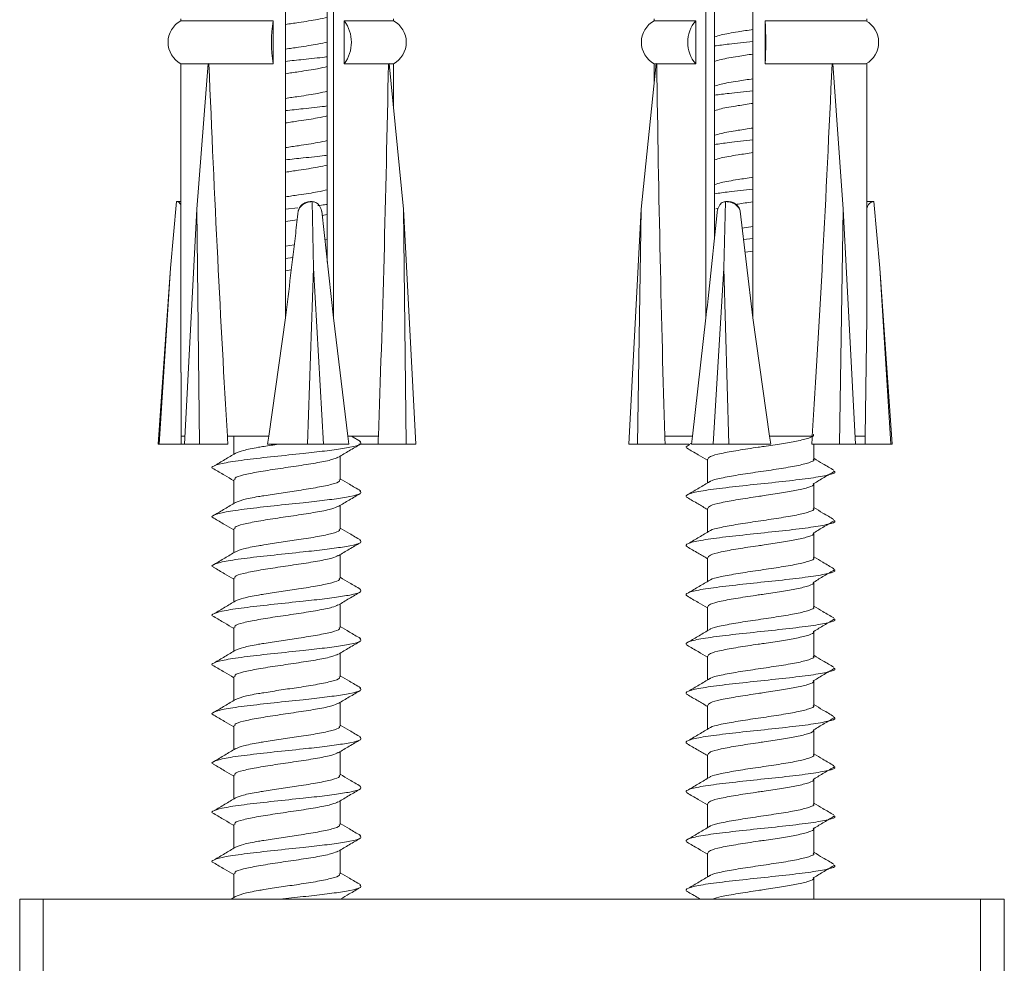
# Model space of a CAD drawing. Units: millimetres. Extents: x 0 to 297, y 0 to 210.
# Drawn here: x 145 to 161, y 150 to 166 of the extents above; entities that cross this region are included whole.
import ezdxf

# ---------------------------------------------------------------- set-up
doc = ezdxf.new("R2010")
doc.units = ezdxf.units.MM

msp = doc.modelspace()

# ---------------------------------------------------------------- linework, layer by layer
at = {"color": 7, "linetype": 'Continuous', "lineweight": 18}
for p, q in [((149.594, 172.666), (149.594, 161.63)), ((155.838, 172.666), (155.838, 162.033)), ((148.918, 172.285), (148.918, 160.733)), ((149.693, 172.285), (149.693, 160.733)), ((155.699, 172.285), (155.699, 160.733)), ((156.456, 172.285), (156.456, 160.733)), ((147.231, 165.554), (147.231, 165.52)), ((147.233, 165.521), (148.721, 165.521)), ((148.721, 165.521), (148.721, 164.825)), ((149.866, 165.521), (150.66, 165.521)), ((149.866, 165.521), (149.866, 164.825)), ((150.66, 165.521), (150.66, 165.554)), ((154.864, 165.554), (154.864, 165.521)), ((154.864, 165.521), (155.535, 165.521)), ((155.535, 165.521), (155.535, 164.825)), ((156.654, 165.521), (158.279, 165.521)), ((156.654, 165.521), (156.654, 164.825)), ((158.293, 165.554), (158.293, 165.513)), ((147.231, 164.826), (147.231, 159.851)), ((147.677, 164.825), (147.233, 164.825)), ((147.674, 164.83), (147.492, 162.482)), ((147.685, 164.825), (147.674, 164.83)), ((148.721, 164.825), (147.685, 164.825)), ((150.579, 164.825), (149.866, 164.825)), ((150.59, 164.83), (150.579, 164.825)), ((150.66, 164.825), (150.582, 164.825)), ((150.59, 164.83), (150.825, 162.482)), ((150.66, 164.128), (150.66, 164.825)), ((154.895, 164.83), (154.655, 162.482)), ((154.864, 164.825), (154.864, 164.528)), ((154.904, 164.825), (154.864, 164.825)), ((154.906, 164.825), (154.895, 164.83)), ((155.535, 164.825), (154.906, 164.825)), ((157.733, 164.825), (156.654, 164.825)), ((157.744, 164.83), (157.733, 164.825)), ((158.279, 164.825), (157.742, 164.825)), ((157.744, 164.83), (157.91, 162.482)), ((158.293, 164.833), (158.293, 160.733)), ((147.162, 162.605), (147.067, 161.534)), ((147.231, 162.605), (147.162, 162.605)), ((149.349, 162.605), (149.316, 162.605)), ((149.349, 162.605), (149.371, 161.534)), ((156.016, 162.605), (155.986, 161.534)), ((156.063, 162.605), (156.016, 162.605)), ((158.405, 162.605), (158.293, 162.605)), ((158.405, 162.605), (158.503, 161.534)), ((147.492, 162.482), (147.294, 158.696)), ((147.492, 162.482), (147.535, 158.696)), ((149.121, 162.506), (148.918, 162.485)), ((149.503, 162.45), (149.693, 160.733)), ((151.023, 158.696), (150.825, 162.482)), ((150.825, 162.482), (150.867, 158.696)), ((154.655, 162.482), (154.457, 158.696)), ((154.655, 162.482), (154.595, 158.696)), ((155.897, 162.501), (155.859, 162.491)), ((156.251, 162.45), (156.456, 160.733)), ((157.91, 162.482), (157.85, 158.696)), ((158.109, 158.696), (157.91, 162.482)), ((149.109, 162.314), (148.918, 162.286)), ((149.594, 162.4), (149.51, 162.382)), ((156.456, 162.204), (156.284, 162.178)), ((149.594, 162.002), (149.553, 161.994)), ((156.456, 162.011), (156.305, 161.995)), ((149.061, 161.909), (148.918, 161.888)), ((156.456, 161.808), (156.33, 161.789)), ((149.036, 161.703), (148.918, 161.691)), ((147.067, 161.534), (146.868, 158.696)), ((147.067, 161.534), (146.885, 158.696)), ((149.012, 161.506), (148.918, 161.492)), ((149.371, 161.534), (149.276, 158.696)), ((149.371, 161.534), (149.531, 158.696)), ((155.986, 161.534), (155.817, 158.696)), ((155.986, 161.534), (156.066, 158.696)), ((158.701, 158.696), (158.503, 161.534)), ((158.503, 161.534), (158.677, 158.696)), ((158.292, 160.951), (158.293, 160.733)), ((148.918, 160.733), (148.651, 158.823)), ((149.925, 158.823), (149.693, 160.733)), ((155.699, 160.733), (155.48, 158.823)), ((156.724, 158.823), (156.456, 160.733)), ((158.293, 160.733), (158.268, 158.823)), ((147.237, 158.823), (147.236, 159.851)), ((147.3, 158.823), (147.237, 158.823)), ((147.239, 158.696), (147.237, 158.823)), ((148.651, 158.823), (147.983, 158.823)), ((148.088, 158.823), (148.088, 158.534)), ((148.631, 158.696), (148.651, 158.823)), ((149.941, 158.696), (149.925, 158.823)), ((150.417, 158.823), (149.925, 158.823)), ((150.128, 158.739), (149.986, 158.823)), ((155.48, 158.823), (155.036, 158.823)), ((155.465, 158.696), (155.48, 158.823)), ((156.744, 158.696), (156.724, 158.823)), ((157.414, 158.823), (156.724, 158.823)), ((158.268, 158.823), (158.102, 158.823)), ((158.264, 158.696), (158.268, 158.823)), ((146.885, 158.696), (146.868, 158.696)), ((147.239, 158.696), (146.885, 158.696)), ((147.239, 158.696), (147.294, 158.696)), ((147.535, 158.696), (147.294, 158.696)), ((147.99, 158.696), (147.535, 158.696)), ((149.276, 158.696), (148.631, 158.696)), ((149.531, 158.696), (149.276, 158.696)), ((149.941, 158.696), (149.531, 158.696)), ((150.104, 158.696), (150.412, 158.696)), ((150.867, 158.696), (150.412, 158.696)), ((151.023, 158.696), (150.867, 158.696)), ((154.595, 158.696), (154.457, 158.696)), ((155.04, 158.696), (154.595, 158.696)), ((155.04, 158.696), (155.424, 158.696)), ((155.466, 158.712), (155.417, 158.683)), ((155.817, 158.696), (155.465, 158.696)), ((156.066, 158.696), (155.817, 158.696)), ((156.744, 158.696), (156.066, 158.696)), ((157.85, 158.696), (157.406, 158.696)), ((157.436, 158.452), (157.436, 158.696)), ((158.109, 158.696), (157.85, 158.696)), ((158.109, 158.696), (158.264, 158.696)), ((158.677, 158.696), (158.264, 158.696)), ((158.701, 158.696), (158.677, 158.696)), ((149.803, 158.121), (149.803, 158.503)), ((155.722, 158.453), (155.722, 158.07)), ((148.088, 158.122), (148.088, 157.74)), ((157.436, 157.658), (157.436, 158.056)), ((149.803, 157.328), (149.803, 157.71)), ((155.722, 157.659), (155.722, 157.276)), ((148.088, 157.329), (148.088, 156.946)), ((157.436, 156.865), (157.436, 157.262)), ((149.803, 156.534), (149.803, 156.916)), ((155.722, 156.865), (155.722, 156.483)), ((148.088, 156.535), (148.088, 156.153)), ((157.436, 156.071), (157.436, 156.469)), ((149.803, 155.74), (149.803, 156.122)), ((155.722, 156.072), (155.722, 155.689)), ((148.088, 155.741), (148.088, 155.359)), ((157.436, 155.277), (157.436, 155.675)), ((149.803, 154.946), (149.803, 155.328)), ((155.722, 155.278), (155.722, 154.895)), ((148.088, 154.947), (148.088, 154.565)), ((157.436, 154.483), (157.436, 154.881)), ((149.803, 154.153), (149.803, 154.535)), ((155.722, 154.484), (155.722, 154.101)), ((148.088, 154.154), (148.088, 153.771)), ((157.436, 153.69), (157.436, 154.087)), ((149.803, 153.359), (149.803, 153.741)), ((155.722, 153.69), (155.722, 153.308)), ((148.088, 153.36), (148.088, 152.978)), ((157.436, 152.896), (157.436, 153.294)), ((149.803, 152.565), (149.803, 152.947)), ((155.722, 152.897), (155.722, 152.514)), ((148.088, 152.566), (148.088, 152.184)), ((157.436, 152.102), (157.436, 152.5)), ((149.803, 151.771), (149.803, 152.153)), ((155.722, 152.103), (155.722, 151.72)), ((148.088, 151.772), (148.088, 151.39)), ((157.436, 151.363), (157.436, 151.706)), ((144.634, 132.313), (144.634, 151.363)), ((144.634, 151.363), (145.015, 151.363)), ((145.015, 151.363), (145.015, 132.313)), ((145.015, 151.363), (160.128, 151.363)), ((148.116, 151.406), (148.042, 151.363)), ((160.128, 132.313), (160.128, 151.363)), ((160.128, 151.363), (160.509, 151.363)), ((160.509, 151.363), (160.509, 132.313))]:
    msp.add_line(p, q, dxfattribs=at)
for centre, radius, start, end in [((147.424, 165.173), 0.397, 118.7277, 241.2723), ((150.809, 165.173), 2.117, 170.5345, 189.4655), ((149.399, 165.173), 0.583, 323.3042, 36.6958), ((150.47, 165.173), 0.397, 298.6854, 61.3146), ((155.055, 165.173), 0.397, 118.6854, 241.3146), ((155.936, 165.173), 0.531, 138.9982, 221.0018), ((150.347, 165.173), 6.317, 356.8403, 3.1597), ((158.085, 165.173), 0.398, 299.0765, 60.9235)]:
    msp.add_arc(centre, radius, start, end, dxfattribs=at)
for centre, major_axis, ratio, start_param, end_param in [((148.946, 181.283), (-0.371, 32.715), 0.051165, 2.09737, 2.32693), ((148.946, 181.283), (-0.371, 32.715), 0.051165, 3.955094, 4.184655), ((156.579, 181.283), (0.517, 32.715), 0.04997, 2.09874, 2.3283), ((156.579, 181.283), (0.517, 32.715), 0.04997, 3.956464, 4.186025), ((148.946, 181.283), (-0.371, 32.715), 0.051165, 2.32693, 2.332283), ((148.946, 181.283), (-0.371, 32.715), 0.051165, 3.949742, 3.955094), ((156.579, 181.283), (0.517, 32.715), 0.04997, 2.3283, 2.333653), ((156.579, 181.283), (0.517, 32.715), 0.04997, 3.951112, 3.956464)]:
    msp.add_ellipse(centre, major_axis=major_axis, ratio=ratio, start_param=start_param, end_param=end_param, dxfattribs=at)
for points, knots in [([(149.594, 165.575), (149.545, 165.564), (149.424, 165.536), (149.172, 165.498), (148.989, 165.471), (148.918, 165.461)], [0, 0, 0, 0, 0.292736, 0.725195, 1, 1, 1, 1]), ([(156.456, 165.379), (156.375, 165.367), (156.183, 165.338), (155.955, 165.299), (155.87, 165.272), (155.838, 165.261)], [0, 0, 0, 0, 0.3112165, 0.7338802, 1, 1, 1, 1]), ([(149.594, 165.177), (149.545, 165.166), (149.424, 165.139), (149.172, 165.1), (148.989, 165.073), (148.918, 165.063)], [0, 0, 0, 0, 0.2926581, 0.7250015, 1, 1, 1, 1]), ([(156.456, 165.186), (156.321, 165.172), (156.089, 165.148), (155.912, 165.124), (155.838, 165.114)], [0, 0, 0, 0, 0.576728, 1, 1, 1, 1]), ([(149.594, 164.941), (149.579, 164.939), (149.47, 164.924), (149.232, 164.899), (149.014, 164.876), (148.918, 164.866)], [0, 0, 0, 0, 0.080423, 0.598407, 1, 1, 1, 1]), ([(156.456, 164.983), (156.375, 164.971), (156.183, 164.942), (155.955, 164.903), (155.87, 164.876), (155.838, 164.866)], [0, 0, 0, 0, 0.311217, 0.73388, 1, 1, 1, 1]), ([(149.594, 164.781), (149.545, 164.77), (149.424, 164.743), (149.172, 164.704), (148.989, 164.677), (148.918, 164.667)], [0, 0, 0, 0, 0.292736, 0.725195, 1, 1, 1, 1]), ([(156.456, 164.585), (156.375, 164.573), (156.183, 164.544), (155.955, 164.505), (155.87, 164.478), (155.838, 164.468)], [0, 0, 0, 0, 0.3112165, 0.7338802, 1, 1, 1, 1]), ([(149.594, 164.384), (149.545, 164.373), (149.424, 164.345), (149.172, 164.306), (148.989, 164.28), (148.918, 164.269)], [0, 0, 0, 0, 0.292658, 0.725002, 1, 1, 1, 1]), ([(156.456, 164.392), (156.321, 164.379), (156.089, 164.354), (155.912, 164.33), (155.838, 164.32)], [0, 0, 0, 0, 0.576728, 1, 1, 1, 1]), ([(149.594, 164.148), (149.579, 164.145), (149.47, 164.13), (149.232, 164.106), (149.014, 164.082), (148.918, 164.072)], [0, 0, 0, 0, 0.080423, 0.598407, 1, 1, 1, 1]), ([(156.456, 164.189), (156.375, 164.177), (156.183, 164.148), (155.955, 164.109), (155.87, 164.082), (155.838, 164.072)], [0, 0, 0, 0, 0.3112165, 0.7338802, 1, 1, 1, 1]), ([(149.594, 163.988), (149.545, 163.977), (149.424, 163.949), (149.172, 163.911), (148.989, 163.884), (148.918, 163.873)], [0, 0, 0, 0, 0.292736, 0.725195, 1, 1, 1, 1]), ([(156.456, 163.791), (156.375, 163.779), (156.183, 163.75), (155.955, 163.711), (155.87, 163.684), (155.838, 163.674)], [0, 0, 0, 0, 0.311217, 0.73388, 1, 1, 1, 1]), ([(149.594, 163.59), (149.545, 163.579), (149.424, 163.551), (149.172, 163.513), (148.989, 163.486), (148.918, 163.475)], [0, 0, 0, 0, 0.292658, 0.725002, 1, 1, 1, 1]), ([(156.456, 163.599), (156.321, 163.585), (156.089, 163.561), (155.912, 163.536), (155.838, 163.526)], [0, 0, 0, 0, 0.576728, 1, 1, 1, 1]), ([(149.594, 163.354), (149.579, 163.352), (149.47, 163.336), (149.232, 163.312), (149.014, 163.289), (148.918, 163.278)], [0, 0, 0, 0, 0.080423, 0.598407, 1, 1, 1, 1]), ([(156.456, 163.395), (156.375, 163.383), (156.183, 163.354), (155.955, 163.315), (155.87, 163.288), (155.838, 163.278)], [0, 0, 0, 0, 0.311217, 0.73388, 1, 1, 1, 1]), ([(149.594, 163.194), (149.545, 163.183), (149.424, 163.155), (149.172, 163.117), (148.989, 163.09), (148.918, 163.079)], [0, 0, 0, 0, 0.292736, 0.725195, 1, 1, 1, 1]), ([(156.456, 162.998), (156.375, 162.985), (156.183, 162.957), (155.955, 162.918), (155.87, 162.891), (155.838, 162.88)], [0, 0, 0, 0, 0.311217, 0.73388, 1, 1, 1, 1]), ([(149.594, 162.796), (149.545, 162.785), (149.424, 162.757), (149.172, 162.719), (148.989, 162.692), (148.918, 162.682)], [0, 0, 0, 0, 0.292658, 0.725002, 1, 1, 1, 1]), ([(156.456, 162.805), (156.321, 162.791), (156.089, 162.767), (155.912, 162.743), (155.838, 162.732)], [0, 0, 0, 0, 0.576728, 1, 1, 1, 1]), ([(147.231, 162.557), (147.222, 162.569), (147.201, 162.599), (147.177, 162.603), (147.162, 162.605)], [0, 0, 0, 0, 0.412136, 1, 1, 1, 1]), ([(149.349, 162.605), (149.322, 162.603), (149.267, 162.598), (149.199, 162.562), (149.152, 162.515), (149.131, 162.475), (149.125, 162.454), (149.124, 162.45)], [0, 0, 0, 0, 0.296777, 0.58374, 0.792728, 0.959769, 1, 1, 1, 1]), ([(149.316, 162.603), (149.308, 162.604), (149.28, 162.606), (149.23, 162.588), (149.175, 162.55), (149.139, 162.501), (149.129, 162.465), (149.124, 162.45)], [0, 0, 0, 0, 0.083187, 0.330926, 0.579254, 0.829033, 1, 1, 1, 1]), ([(149.503, 162.45), (149.502, 162.452), (149.498, 162.471), (149.486, 162.509), (149.455, 162.557), (149.408, 162.597), (149.37, 162.602), (149.349, 162.605)], [0, 0, 0, 0, 0.022875, 0.181063, 0.389007, 0.671884, 1, 1, 1, 1]), ([(149.594, 162.56), (149.579, 162.558), (149.537, 162.552), (149.48, 162.546), (149.443, 162.542)], [0, 0, 0, 0, 0.335167, 1, 1, 1, 1]), ([(156.016, 162.605), (156.008, 162.605), (155.979, 162.602), (155.939, 162.577), (155.905, 162.526), (155.889, 162.484), (155.883, 162.458), (155.882, 162.45)], [0, 0, 0, 0, 0.153897, 0.527194, 0.746582, 0.922049, 1, 1, 1, 1]), ([(156.251, 162.45), (156.251, 162.452), (156.246, 162.471), (156.228, 162.509), (156.181, 162.557), (156.108, 162.597), (156.048, 162.602), (156.016, 162.605)], [0, 0, 0, 0, 0.022875, 0.181063, 0.389007, 0.671884, 1, 1, 1, 1]), ([(156.251, 162.45), (156.249, 162.457), (156.242, 162.486), (156.216, 162.533), (156.167, 162.577), (156.113, 162.603), (156.077, 162.603), (156.063, 162.603)], [0, 0, 0, 0, 0.086841, 0.335072, 0.58435, 0.834322, 1, 1, 1, 1]), ([(156.456, 162.602), (156.37, 162.589), (156.27, 162.575), (156.194, 162.561), (156.182, 162.559)], [0, 0, 0, 0, 0.853668, 1, 1, 1, 1]), ([(158.405, 162.605), (158.398, 162.605), (158.372, 162.603), (158.335, 162.579), (158.304, 162.536), (158.296, 162.506), (158.293, 162.496)], [0, 0, 0, 0, 0.155753, 0.600441, 0.870358, 1, 1, 1, 1]), ([(149.124, 162.45), (149.111, 162.332), (149.046, 161.759), (148.975, 161.187), (148.918, 160.733)], [0, 0, 0, 0, 0.205784, 1, 1, 1, 1]), ([(155.882, 162.45), (155.879, 162.426), (155.82, 161.853), (155.758, 161.281), (155.699, 160.733)], [0, 0, 0, 0, 0.042078, 1, 1, 1, 1]), ([(157.426, 158.854), (157.429, 158.851), (157.453, 158.831), (157.369, 158.795), (157.184, 158.747), (156.923, 158.703), (156.701, 158.669), (156.461, 158.635), (156.206, 158.596), (155.932, 158.547), (155.752, 158.499), (155.736, 158.468), (155.728, 158.453)], [0, 0, 0, 0, 0.023359, 0.147073, 0.270787, 0.376715, 0.483691, 0.51877, 0.642485, 0.766199, 0.889913, 1, 1, 1, 1]), ([(150.119, 158.739), (150.133, 158.725), (150.162, 158.693), (150.016, 158.655), (149.808, 158.62), (149.56, 158.585), (149.178, 158.543), (148.731, 158.497), (148.284, 158.447), (147.933, 158.397), (147.756, 158.348), (147.708, 158.314), (147.766, 158.298), (147.767, 158.297)], [0, 0, 0, 0, 0.099685, 0.211898, 0.258666, 0.348412, 0.436992, 0.549206, 0.661419, 0.773632, 0.885846, 0.998059, 1, 1, 1, 1]), ([(148.805, 158.696), (148.726, 158.683), (148.613, 158.666), (148.416, 158.634), (148.223, 158.596), (148.151, 158.564), (148.117, 158.549)], [0, 0, 0, 0, 0.243818, 0.345909, 0.683291, 1, 1, 1, 1]), ([(149.773, 158.486), (149.831, 158.52), (149.949, 158.59), (150.066, 158.659), (150.125, 158.694)], [0, 0, 0, 0, 0.4983747, 1, 1, 1, 1]), ([(155.434, 158.683), (155.404, 158.67), (155.362, 158.652), (155.39, 158.635), (155.399, 158.63)], [0, 0, 0, 0, 0.698581, 1, 1, 1, 1]), ([(155.396, 158.63), (155.455, 158.595), (155.563, 158.532), (155.672, 158.467), (155.722, 158.438)], [0, 0, 0, 0, 0.539908, 1, 1, 1, 1]), ([(148.116, 158.55), (148.058, 158.516), (147.942, 158.447), (147.826, 158.379), (147.768, 158.345)], [0, 0, 0, 0, 0.4990177, 1, 1, 1, 1]), ([(149.766, 158.487), (149.739, 158.474), (149.679, 158.444), (149.447, 158.398), (149.136, 158.348), (148.793, 158.299), (148.472, 158.249), (148.229, 158.199), (148.095, 158.157), (148.102, 158.132), (148.105, 158.122)], [0, 0, 0, 0, 0.108822, 0.244787, 0.380752, 0.516717, 0.652682, 0.788647, 0.924612, 1, 1, 1, 1]), ([(157.43, 158.452), (157.432, 158.45), (157.453, 158.432), (157.368, 158.397), (157.175, 158.347), (156.879, 158.298), (156.541, 158.248), (156.205, 158.199), (155.938, 158.149), (155.785, 158.114), (155.768, 158.095), (155.766, 158.092)], [0, 0, 0, 0, 0.015191, 0.1531, 0.29101, 0.428919, 0.566829, 0.704738, 0.842648, 0.980557, 1, 1, 1, 1]), ([(157.762, 158.275), (157.703, 158.31), (157.594, 158.374), (157.486, 158.438), (157.436, 158.468)], [0, 0, 0, 0, 0.540813, 1, 1, 1, 1]), ([(147.765, 158.297), (147.823, 158.263), (147.931, 158.2), (148.039, 158.136), (148.088, 158.107)], [0, 0, 0, 0, 0.5360188, 1, 1, 1, 1]), ([(149.787, 158.121), (149.79, 158.114), (149.802, 158.09), (149.682, 158.05), (149.451, 158), (149.151, 157.953), (148.845, 157.909), (148.626, 157.874), (148.416, 157.84), (148.223, 157.802), (148.151, 157.771), (148.117, 157.755)], [0, 0, 0, 0, 0.060297, 0.195634, 0.330971, 0.466307, 0.580888, 0.696667, 0.737619, 0.872956, 1, 1, 1, 1]), ([(150.128, 157.946), (150.069, 157.98), (149.961, 158.044), (149.852, 158.108), (149.803, 158.137)], [0, 0, 0, 0, 0.544103, 1, 1, 1, 1]), ([(157.759, 158.262), (157.767, 158.257), (157.804, 158.236), (157.686, 158.199), (157.413, 158.149), (156.999, 158.1), (156.525, 158.05), (156.059, 158.001), (155.67, 157.951), (155.424, 157.902), (155.36, 157.862), (155.391, 157.841), (155.399, 157.836)], [0, 0, 0, 0, 0.030242, 0.146703, 0.263164, 0.379626, 0.496087, 0.612548, 0.729009, 0.845471, 0.961932, 1, 1, 1, 1]), ([(157.436, 158.06), (157.493, 158.093), (157.607, 158.16), (157.72, 158.228), (157.777, 158.261)], [0, 0, 0, 0, 0.499745, 1, 1, 1, 1]), ([(155.759, 158.092), (155.702, 158.058), (155.589, 157.99), (155.474, 157.923), (155.417, 157.889)], [0, 0, 0, 0, 0.499509, 1, 1, 1, 1]), ([(157.426, 158.06), (157.429, 158.057), (157.453, 158.037), (157.369, 158.001), (157.184, 157.954), (156.923, 157.91), (156.701, 157.875), (156.461, 157.841), (156.206, 157.802), (155.932, 157.753), (155.752, 157.705), (155.736, 157.674), (155.728, 157.659)], [0, 0, 0, 0, 0.023359, 0.147073, 0.270787, 0.376715, 0.483691, 0.51877, 0.642485, 0.766199, 0.889913, 1, 1, 1, 1]), ([(150.119, 157.945), (150.133, 157.931), (150.162, 157.9), (150.016, 157.861), (149.808, 157.826), (149.56, 157.791), (149.178, 157.749), (148.731, 157.703), (148.284, 157.653), (147.933, 157.604), (147.756, 157.554), (147.708, 157.521), (147.766, 157.504), (147.767, 157.504)], [0, 0, 0, 0, 0.099685, 0.211898, 0.258666, 0.348412, 0.436992, 0.549206, 0.661419, 0.773632, 0.885846, 0.998059, 1, 1, 1, 1]), ([(149.773, 157.692), (149.831, 157.727), (149.949, 157.796), (150.066, 157.865), (150.125, 157.9)], [0, 0, 0, 0, 0.4983747, 1, 1, 1, 1]), ([(155.396, 157.836), (155.455, 157.802), (155.563, 157.738), (155.672, 157.674), (155.722, 157.644)], [0, 0, 0, 0, 0.5399079, 1, 1, 1, 1]), ([(148.116, 157.756), (148.058, 157.722), (147.942, 157.653), (147.826, 157.585), (147.768, 157.551)], [0, 0, 0, 0, 0.499018, 1, 1, 1, 1]), ([(149.766, 157.693), (149.739, 157.68), (149.679, 157.65), (149.447, 157.604), (149.136, 157.555), (148.793, 157.505), (148.472, 157.455), (148.229, 157.406), (148.095, 157.363), (148.102, 157.338), (148.105, 157.329)], [0, 0, 0, 0, 0.108822, 0.244787, 0.380752, 0.516717, 0.652682, 0.788647, 0.924612, 1, 1, 1, 1]), ([(157.43, 157.658), (157.432, 157.656), (157.453, 157.638), (157.368, 157.603), (157.175, 157.554), (156.879, 157.504), (156.541, 157.454), (156.205, 157.405), (155.938, 157.355), (155.785, 157.32), (155.768, 157.301), (155.766, 157.299)], [0, 0, 0, 0, 0.015191, 0.1531, 0.29101, 0.428919, 0.566829, 0.704738, 0.842648, 0.980557, 1, 1, 1, 1]), ([(157.762, 157.481), (157.703, 157.516), (157.594, 157.58), (157.486, 157.644), (157.436, 157.674)], [0, 0, 0, 0, 0.540813, 1, 1, 1, 1]), ([(147.765, 157.504), (147.823, 157.47), (147.931, 157.406), (148.039, 157.342), (148.088, 157.313)], [0, 0, 0, 0, 0.536019, 1, 1, 1, 1]), ([(149.787, 157.328), (149.79, 157.32), (149.802, 157.296), (149.682, 157.256), (149.451, 157.206), (149.151, 157.159), (148.845, 157.115), (148.626, 157.081), (148.416, 157.047), (148.223, 157.009), (148.151, 156.977), (148.117, 156.961)], [0, 0, 0, 0, 0.060297, 0.195634, 0.330971, 0.466307, 0.580888, 0.696667, 0.737619, 0.872956, 1, 1, 1, 1]), ([(150.128, 157.152), (150.069, 157.186), (149.961, 157.25), (149.852, 157.314), (149.803, 157.343)], [0, 0, 0, 0, 0.544103, 1, 1, 1, 1]), ([(157.759, 157.468), (157.767, 157.463), (157.804, 157.443), (157.686, 157.405), (157.413, 157.356), (156.999, 157.306), (156.525, 157.256), (156.059, 157.207), (155.67, 157.157), (155.424, 157.108), (155.36, 157.069), (155.391, 157.047), (155.399, 157.042)], [0, 0, 0, 0, 0.030242, 0.146703, 0.263164, 0.379626, 0.496087, 0.612548, 0.729009, 0.845471, 0.961932, 1, 1, 1, 1]), ([(157.436, 157.266), (157.493, 157.299), (157.607, 157.367), (157.72, 157.434), (157.777, 157.467)], [0, 0, 0, 0, 0.499745, 1, 1, 1, 1]), ([(155.759, 157.299), (155.702, 157.265), (155.589, 157.197), (155.474, 157.129), (155.417, 157.095)], [0, 0, 0, 0, 0.4995094, 1, 1, 1, 1]), ([(157.426, 157.266), (157.429, 157.263), (157.453, 157.243), (157.369, 157.207), (157.184, 157.16), (156.923, 157.116), (156.701, 157.081), (156.461, 157.047), (156.206, 157.009), (155.932, 156.959), (155.752, 156.911), (155.736, 156.88), (155.728, 156.865)], [0, 0, 0, 0, 0.023359, 0.147073, 0.270787, 0.376715, 0.483691, 0.51877, 0.642485, 0.766199, 0.889913, 1, 1, 1, 1]), ([(150.119, 157.152), (150.133, 157.137), (150.162, 157.106), (150.016, 157.067), (149.808, 157.032), (149.56, 156.997), (149.178, 156.956), (148.731, 156.909), (148.284, 156.86), (147.933, 156.81), (147.756, 156.76), (147.708, 156.727), (147.766, 156.71), (147.767, 156.71)], [0, 0, 0, 0, 0.099685, 0.211898, 0.258666, 0.348412, 0.436992, 0.549206, 0.661419, 0.773632, 0.885846, 0.998059, 1, 1, 1, 1]), ([(149.773, 156.898), (149.831, 156.933), (149.949, 157.003), (150.066, 157.072), (150.125, 157.106)], [0, 0, 0, 0, 0.4983747, 1, 1, 1, 1]), ([(155.396, 157.042), (155.455, 157.008), (155.563, 156.944), (155.672, 156.88), (155.722, 156.85)], [0, 0, 0, 0, 0.539908, 1, 1, 1, 1]), ([(148.116, 156.963), (148.058, 156.928), (147.942, 156.86), (147.826, 156.792), (147.768, 156.757)], [0, 0, 0, 0, 0.499018, 1, 1, 1, 1]), ([(149.766, 156.9), (149.739, 156.886), (149.679, 156.857), (149.447, 156.81), (149.136, 156.761), (148.793, 156.711), (148.472, 156.662), (148.229, 156.612), (148.095, 156.57), (148.102, 156.544), (148.105, 156.535)], [0, 0, 0, 0, 0.108822, 0.244787, 0.380752, 0.516717, 0.652682, 0.788647, 0.924612, 1, 1, 1, 1]), ([(157.43, 156.865), (157.432, 156.863), (157.453, 156.844), (157.368, 156.809), (157.175, 156.76), (156.879, 156.71), (156.541, 156.661), (156.205, 156.611), (155.938, 156.561), (155.785, 156.526), (155.768, 156.507), (155.766, 156.505)], [0, 0, 0, 0, 0.015191, 0.1531, 0.29101, 0.428919, 0.566829, 0.704738, 0.842648, 0.980557, 1, 1, 1, 1]), ([(157.762, 156.688), (157.703, 156.722), (157.594, 156.786), (157.486, 156.85), (157.436, 156.88)], [0, 0, 0, 0, 0.540813, 1, 1, 1, 1]), ([(147.765, 156.71), (147.823, 156.676), (147.931, 156.612), (148.039, 156.549), (148.088, 156.519)], [0, 0, 0, 0, 0.536019, 1, 1, 1, 1]), ([(149.787, 156.534), (149.79, 156.527), (149.802, 156.503), (149.682, 156.462), (149.451, 156.413), (149.151, 156.365), (148.845, 156.322), (148.626, 156.287), (148.416, 156.253), (148.223, 156.215), (148.151, 156.183), (148.117, 156.168)], [0, 0, 0, 0, 0.060297, 0.195634, 0.330971, 0.466307, 0.580888, 0.696667, 0.737619, 0.872956, 1, 1, 1, 1]), ([(150.128, 156.358), (150.069, 156.393), (149.961, 156.456), (149.852, 156.52), (149.803, 156.55)], [0, 0, 0, 0, 0.5441031, 1, 1, 1, 1]), ([(157.759, 156.674), (157.767, 156.67), (157.804, 156.649), (157.686, 156.612), (157.413, 156.562), (156.999, 156.512), (156.525, 156.463), (156.059, 156.413), (155.67, 156.363), (155.424, 156.314), (155.36, 156.275), (155.391, 156.254), (155.399, 156.249)], [0, 0, 0, 0, 0.030242, 0.146703, 0.263164, 0.379626, 0.496087, 0.612548, 0.729009, 0.845471, 0.961932, 1, 1, 1, 1]), ([(157.436, 156.472), (157.493, 156.506), (157.607, 156.573), (157.72, 156.64), (157.777, 156.674)], [0, 0, 0, 0, 0.499745, 1, 1, 1, 1]), ([(155.759, 156.505), (155.702, 156.471), (155.589, 156.403), (155.474, 156.335), (155.417, 156.301)], [0, 0, 0, 0, 0.499509, 1, 1, 1, 1]), ([(157.426, 156.473), (157.429, 156.469), (157.453, 156.45), (157.369, 156.414), (157.184, 156.366), (156.923, 156.322), (156.701, 156.287), (156.461, 156.254), (156.206, 156.215), (155.932, 156.166), (155.752, 156.118), (155.736, 156.086), (155.728, 156.072)], [0, 0, 0, 0, 0.023359, 0.147073, 0.270787, 0.376715, 0.483691, 0.51877, 0.642485, 0.766199, 0.889913, 1, 1, 1, 1]), ([(150.119, 156.358), (150.133, 156.343), (150.162, 156.312), (150.016, 156.273), (149.808, 156.238), (149.56, 156.203), (149.178, 156.162), (148.731, 156.115), (148.284, 156.066), (147.933, 156.016), (147.756, 155.967), (147.708, 155.933), (147.766, 155.916), (147.767, 155.916)], [0, 0, 0, 0, 0.099685, 0.211898, 0.258666, 0.348412, 0.436992, 0.549206, 0.661419, 0.773632, 0.885846, 0.998059, 1, 1, 1, 1]), ([(149.773, 156.104), (149.831, 156.139), (149.949, 156.209), (150.066, 156.278), (150.125, 156.312)], [0, 0, 0, 0, 0.4983747, 1, 1, 1, 1]), ([(155.396, 156.249), (155.455, 156.214), (155.563, 156.15), (155.672, 156.086), (155.722, 156.057)], [0, 0, 0, 0, 0.539908, 1, 1, 1, 1]), ([(148.116, 156.169), (148.058, 156.135), (147.942, 156.066), (147.826, 155.998), (147.768, 155.964)], [0, 0, 0, 0, 0.499018, 1, 1, 1, 1]), ([(149.766, 156.106), (149.739, 156.093), (149.679, 156.063), (149.447, 156.017), (149.136, 155.967), (148.793, 155.917), (148.472, 155.868), (148.229, 155.818), (148.095, 155.776), (148.102, 155.75), (148.105, 155.741)], [0, 0, 0, 0, 0.108822, 0.244787, 0.380752, 0.516717, 0.652682, 0.788647, 0.924612, 1, 1, 1, 1]), ([(157.43, 156.071), (157.432, 156.069), (157.453, 156.051), (157.368, 156.016), (157.175, 155.966), (156.879, 155.917), (156.541, 155.867), (156.205, 155.817), (155.938, 155.768), (155.785, 155.732), (155.768, 155.713), (155.766, 155.711)], [0, 0, 0, 0, 0.015191, 0.1531, 0.29101, 0.428919, 0.566829, 0.704738, 0.842648, 0.980557, 1, 1, 1, 1]), ([(157.762, 155.894), (157.703, 155.928), (157.594, 155.992), (157.486, 156.057), (157.436, 156.086)], [0, 0, 0, 0, 0.540813, 1, 1, 1, 1]), ([(147.765, 155.916), (147.823, 155.882), (147.931, 155.819), (148.039, 155.755), (148.088, 155.725)], [0, 0, 0, 0, 0.536019, 1, 1, 1, 1]), ([(149.787, 155.74), (149.79, 155.733), (149.802, 155.709), (149.682, 155.668), (149.451, 155.619), (149.151, 155.572), (148.845, 155.528), (148.626, 155.493), (148.416, 155.459), (148.223, 155.421), (148.151, 155.389), (148.117, 155.374)], [0, 0, 0, 0, 0.060297, 0.195634, 0.330971, 0.466307, 0.580888, 0.696667, 0.737619, 0.872956, 1, 1, 1, 1]), ([(150.128, 155.564), (150.069, 155.599), (149.961, 155.662), (149.852, 155.727), (149.803, 155.756)], [0, 0, 0, 0, 0.544103, 1, 1, 1, 1]), ([(157.759, 155.88), (157.767, 155.876), (157.804, 155.855), (157.686, 155.818), (157.413, 155.768), (156.999, 155.719), (156.525, 155.669), (156.059, 155.619), (155.67, 155.57), (155.424, 155.52), (155.36, 155.481), (155.391, 155.46), (155.399, 155.455)], [0, 0, 0, 0, 0.030242, 0.146703, 0.263164, 0.379626, 0.496087, 0.612548, 0.729009, 0.845471, 0.961932, 1, 1, 1, 1]), ([(157.436, 155.678), (157.493, 155.712), (157.607, 155.779), (157.72, 155.846), (157.777, 155.88)], [0, 0, 0, 0, 0.4997454, 1, 1, 1, 1]), ([(155.759, 155.711), (155.702, 155.677), (155.589, 155.609), (155.474, 155.541), (155.417, 155.508)], [0, 0, 0, 0, 0.499509, 1, 1, 1, 1]), ([(157.426, 155.679), (157.429, 155.676), (157.453, 155.656), (157.369, 155.62), (157.184, 155.572), (156.923, 155.528), (156.701, 155.494), (156.461, 155.46), (156.206, 155.421), (155.932, 155.372), (155.752, 155.324), (155.736, 155.293), (155.728, 155.278)], [0, 0, 0, 0, 0.023359, 0.147073, 0.270787, 0.376715, 0.483691, 0.51877, 0.642485, 0.766199, 0.889913, 1, 1, 1, 1]), ([(150.119, 155.564), (150.133, 155.55), (150.162, 155.518), (150.016, 155.48), (149.808, 155.445), (149.56, 155.41), (149.178, 155.368), (148.731, 155.322), (148.284, 155.272), (147.933, 155.222), (147.756, 155.173), (147.708, 155.139), (147.766, 155.123), (147.767, 155.122)], [0, 0, 0, 0, 0.099685, 0.211898, 0.258666, 0.348412, 0.436992, 0.549206, 0.661419, 0.773632, 0.885846, 0.998059, 1, 1, 1, 1]), ([(149.773, 155.311), (149.831, 155.345), (149.949, 155.415), (150.066, 155.484), (150.125, 155.519)], [0, 0, 0, 0, 0.4983747, 1, 1, 1, 1]), ([(155.396, 155.455), (155.455, 155.42), (155.563, 155.357), (155.672, 155.292), (155.722, 155.263)], [0, 0, 0, 0, 0.539908, 1, 1, 1, 1]), ([(148.116, 155.375), (148.058, 155.341), (147.942, 155.272), (147.826, 155.204), (147.768, 155.17)], [0, 0, 0, 0, 0.499018, 1, 1, 1, 1]), ([(149.766, 155.312), (149.739, 155.299), (149.679, 155.269), (149.447, 155.223), (149.136, 155.173), (148.793, 155.124), (148.472, 155.074), (148.229, 155.024), (148.095, 154.982), (148.102, 154.957), (148.105, 154.947)], [0, 0, 0, 0, 0.108822, 0.244787, 0.380752, 0.516717, 0.652682, 0.788647, 0.924612, 1, 1, 1, 1]), ([(157.43, 155.277), (157.432, 155.275), (157.453, 155.257), (157.368, 155.222), (157.175, 155.172), (156.879, 155.123), (156.541, 155.073), (156.205, 155.024), (155.938, 154.974), (155.785, 154.939), (155.768, 154.92), (155.766, 154.917)], [0, 0, 0, 0, 0.015191, 0.1531, 0.29101, 0.428919, 0.566829, 0.704738, 0.842648, 0.980557, 1, 1, 1, 1]), ([(157.762, 155.1), (157.703, 155.135), (157.594, 155.199), (157.486, 155.263), (157.436, 155.293)], [0, 0, 0, 0, 0.540813, 1, 1, 1, 1]), ([(147.765, 155.122), (147.823, 155.088), (147.931, 155.025), (148.039, 154.961), (148.088, 154.932)], [0, 0, 0, 0, 0.536019, 1, 1, 1, 1]), ([(149.787, 154.946), (149.79, 154.939), (149.802, 154.915), (149.682, 154.875), (149.451, 154.825), (149.151, 154.778), (148.845, 154.734), (148.626, 154.699), (148.416, 154.665), (148.223, 154.627), (148.151, 154.596), (148.117, 154.58)], [0, 0, 0, 0, 0.060297, 0.195634, 0.330971, 0.466307, 0.580888, 0.696667, 0.737619, 0.872956, 1, 1, 1, 1]), ([(150.128, 154.771), (150.069, 154.805), (149.961, 154.869), (149.852, 154.933), (149.803, 154.962)], [0, 0, 0, 0, 0.544103, 1, 1, 1, 1]), ([(157.759, 155.087), (157.767, 155.082), (157.804, 155.061), (157.686, 155.024), (157.413, 154.974), (156.999, 154.925), (156.525, 154.875), (156.059, 154.826), (155.67, 154.776), (155.424, 154.727), (155.36, 154.687), (155.391, 154.666), (155.399, 154.661)], [0, 0, 0, 0, 0.030242, 0.146703, 0.263164, 0.379626, 0.496087, 0.612548, 0.729009, 0.845471, 0.961932, 1, 1, 1, 1]), ([(157.436, 154.885), (157.493, 154.918), (157.607, 154.985), (157.72, 155.053), (157.777, 155.086)], [0, 0, 0, 0, 0.499745, 1, 1, 1, 1]), ([(155.759, 154.917), (155.702, 154.883), (155.589, 154.815), (155.474, 154.748), (155.417, 154.714)], [0, 0, 0, 0, 0.499509, 1, 1, 1, 1]), ([(157.426, 154.885), (157.429, 154.882), (157.453, 154.862), (157.369, 154.826), (157.184, 154.779), (156.923, 154.735), (156.701, 154.7), (156.461, 154.666), (156.206, 154.627), (155.932, 154.578), (155.752, 154.53), (155.736, 154.499), (155.728, 154.484)], [0, 0, 0, 0, 0.023359, 0.147073, 0.270787, 0.376715, 0.483691, 0.51877, 0.642485, 0.766199, 0.889913, 1, 1, 1, 1]), ([(150.119, 154.77), (150.133, 154.756), (150.162, 154.725), (150.016, 154.686), (149.808, 154.651), (149.56, 154.616), (149.178, 154.574), (148.731, 154.528), (148.284, 154.478), (147.933, 154.429), (147.756, 154.379), (147.708, 154.346), (147.766, 154.329), (147.767, 154.329)], [0, 0, 0, 0, 0.099685, 0.211898, 0.258666, 0.348412, 0.436992, 0.549206, 0.661419, 0.773632, 0.885846, 0.998059, 1, 1, 1, 1]), ([(149.773, 154.517), (149.831, 154.552), (149.949, 154.621), (150.066, 154.69), (150.125, 154.725)], [0, 0, 0, 0, 0.498375, 1, 1, 1, 1]), ([(155.396, 154.661), (155.455, 154.627), (155.563, 154.563), (155.672, 154.499), (155.722, 154.469)], [0, 0, 0, 0, 0.539908, 1, 1, 1, 1]), ([(148.116, 154.581), (148.058, 154.547), (147.942, 154.478), (147.826, 154.41), (147.768, 154.376)], [0, 0, 0, 0, 0.4990177, 1, 1, 1, 1]), ([(149.766, 154.518), (149.739, 154.505), (149.679, 154.475), (149.447, 154.429), (149.136, 154.38), (148.793, 154.33), (148.472, 154.28), (148.229, 154.231), (148.095, 154.188), (148.102, 154.163), (148.105, 154.154)], [0, 0, 0, 0, 0.108822, 0.244787, 0.380752, 0.516717, 0.652682, 0.788647, 0.924612, 1, 1, 1, 1]), ([(157.43, 154.483), (157.432, 154.481), (157.453, 154.463), (157.368, 154.428), (157.175, 154.379), (156.879, 154.329), (156.541, 154.279), (156.205, 154.23), (155.938, 154.18), (155.785, 154.145), (155.768, 154.126), (155.766, 154.124)], [0, 0, 0, 0, 0.015191, 0.1531, 0.29101, 0.428919, 0.566829, 0.704738, 0.842648, 0.980557, 1, 1, 1, 1]), ([(157.762, 154.306), (157.703, 154.341), (157.594, 154.405), (157.486, 154.469), (157.436, 154.499)], [0, 0, 0, 0, 0.540813, 1, 1, 1, 1]), ([(147.765, 154.329), (147.823, 154.295), (147.931, 154.231), (148.039, 154.167), (148.088, 154.138)], [0, 0, 0, 0, 0.5360188, 1, 1, 1, 1]), ([(149.787, 154.153), (149.79, 154.145), (149.802, 154.121), (149.682, 154.081), (149.451, 154.031), (149.151, 153.984), (148.845, 153.94), (148.626, 153.906), (148.416, 153.872), (148.223, 153.834), (148.151, 153.802), (148.117, 153.786)], [0, 0, 0, 0, 0.060297, 0.195634, 0.330971, 0.466307, 0.580888, 0.696667, 0.737619, 0.872956, 1, 1, 1, 1]), ([(150.128, 153.977), (150.069, 154.011), (149.961, 154.075), (149.852, 154.139), (149.803, 154.168)], [0, 0, 0, 0, 0.544103, 1, 1, 1, 1]), ([(157.759, 154.293), (157.767, 154.288), (157.804, 154.268), (157.686, 154.23), (157.413, 154.181), (156.999, 154.131), (156.525, 154.081), (156.059, 154.032), (155.67, 153.982), (155.424, 153.933), (155.36, 153.894), (155.391, 153.872), (155.399, 153.867)], [0, 0, 0, 0, 0.030242, 0.146703, 0.263164, 0.379626, 0.496087, 0.612548, 0.729009, 0.845471, 0.961932, 1, 1, 1, 1]), ([(157.436, 154.091), (157.493, 154.124), (157.607, 154.192), (157.72, 154.259), (157.777, 154.292)], [0, 0, 0, 0, 0.4997454, 1, 1, 1, 1]), ([(155.759, 154.124), (155.702, 154.09), (155.589, 154.022), (155.474, 153.954), (155.417, 153.92)], [0, 0, 0, 0, 0.499509, 1, 1, 1, 1]), ([(157.426, 154.091), (157.429, 154.088), (157.453, 154.068), (157.369, 154.032), (157.184, 153.985), (156.923, 153.941), (156.701, 153.906), (156.461, 153.872), (156.206, 153.834), (155.932, 153.784), (155.752, 153.736), (155.736, 153.705), (155.728, 153.69)], [0, 0, 0, 0, 0.023359, 0.147073, 0.270787, 0.376715, 0.483691, 0.51877, 0.642485, 0.766199, 0.889913, 1, 1, 1, 1]), ([(150.119, 153.977), (150.133, 153.962), (150.162, 153.931), (150.016, 153.892), (149.808, 153.857), (149.56, 153.822), (149.178, 153.781), (148.731, 153.734), (148.284, 153.685), (147.933, 153.635), (147.756, 153.585), (147.708, 153.552), (147.766, 153.535), (147.767, 153.535)], [0, 0, 0, 0, 0.099685, 0.211898, 0.258666, 0.348412, 0.436992, 0.549206, 0.661419, 0.773632, 0.885846, 0.998059, 1, 1, 1, 1]), ([(149.773, 153.723), (149.831, 153.758), (149.949, 153.828), (150.066, 153.897), (150.125, 153.931)], [0, 0, 0, 0, 0.498375, 1, 1, 1, 1]), ([(155.396, 153.867), (155.455, 153.833), (155.563, 153.769), (155.672, 153.705), (155.722, 153.675)], [0, 0, 0, 0, 0.5399079, 1, 1, 1, 1]), ([(148.116, 153.788), (148.058, 153.753), (147.942, 153.685), (147.826, 153.617), (147.768, 153.582)], [0, 0, 0, 0, 0.499018, 1, 1, 1, 1]), ([(149.766, 153.725), (149.739, 153.711), (149.679, 153.682), (149.447, 153.635), (149.136, 153.586), (148.793, 153.536), (148.472, 153.487), (148.229, 153.437), (148.095, 153.395), (148.102, 153.369), (148.105, 153.36)], [0, 0, 0, 0, 0.108822, 0.244787, 0.380752, 0.516717, 0.652682, 0.788647, 0.924612, 1, 1, 1, 1]), ([(157.43, 153.69), (157.432, 153.688), (157.453, 153.669), (157.368, 153.634), (157.175, 153.585), (156.879, 153.535), (156.541, 153.486), (156.205, 153.436), (155.938, 153.386), (155.785, 153.351), (155.768, 153.332), (155.766, 153.33)], [0, 0, 0, 0, 0.015191, 0.1531, 0.29101, 0.428919, 0.566829, 0.704738, 0.842648, 0.980557, 1, 1, 1, 1]), ([(157.762, 153.513), (157.703, 153.547), (157.594, 153.611), (157.486, 153.675), (157.436, 153.705)], [0, 0, 0, 0, 0.540813, 1, 1, 1, 1]), ([(147.765, 153.535), (147.823, 153.501), (147.931, 153.437), (148.039, 153.374), (148.088, 153.344)], [0, 0, 0, 0, 0.5360188, 1, 1, 1, 1]), ([(149.787, 153.359), (149.79, 153.352), (149.802, 153.328), (149.682, 153.287), (149.451, 153.238), (149.151, 153.19), (148.845, 153.147), (148.626, 153.112), (148.416, 153.078), (148.223, 153.04), (148.151, 153.008), (148.117, 152.993)], [0, 0, 0, 0, 0.060297, 0.195634, 0.330971, 0.466307, 0.580888, 0.696667, 0.737619, 0.872956, 1, 1, 1, 1]), ([(150.128, 153.183), (150.069, 153.218), (149.961, 153.281), (149.852, 153.345), (149.803, 153.375)], [0, 0, 0, 0, 0.544103, 1, 1, 1, 1]), ([(157.759, 153.499), (157.767, 153.495), (157.804, 153.474), (157.686, 153.437), (157.413, 153.387), (156.999, 153.337), (156.525, 153.288), (156.059, 153.238), (155.67, 153.188), (155.424, 153.139), (155.36, 153.1), (155.391, 153.079), (155.399, 153.074)], [0, 0, 0, 0, 0.030242, 0.146703, 0.263164, 0.379626, 0.496087, 0.612548, 0.729009, 0.845471, 0.961932, 1, 1, 1, 1]), ([(157.436, 153.297), (157.493, 153.331), (157.607, 153.398), (157.72, 153.465), (157.777, 153.499)], [0, 0, 0, 0, 0.4997454, 1, 1, 1, 1]), ([(155.759, 153.33), (155.702, 153.296), (155.589, 153.228), (155.474, 153.16), (155.417, 153.126)], [0, 0, 0, 0, 0.499509, 1, 1, 1, 1]), ([(157.426, 153.298), (157.429, 153.294), (157.453, 153.275), (157.369, 153.239), (157.184, 153.191), (156.923, 153.147), (156.701, 153.112), (156.461, 153.079), (156.206, 153.04), (155.932, 152.991), (155.752, 152.943), (155.736, 152.911), (155.728, 152.897)], [0, 0, 0, 0, 0.023359, 0.147073, 0.270787, 0.376715, 0.483691, 0.51877, 0.642485, 0.766199, 0.889913, 1, 1, 1, 1]), ([(150.119, 153.183), (150.133, 153.168), (150.162, 153.137), (150.016, 153.098), (149.808, 153.063), (149.56, 153.028), (149.178, 152.987), (148.731, 152.94), (148.284, 152.891), (147.933, 152.841), (147.756, 152.792), (147.708, 152.758), (147.766, 152.741), (147.767, 152.741)], [0, 0, 0, 0, 0.099685, 0.211898, 0.258666, 0.348412, 0.436992, 0.549206, 0.661419, 0.773632, 0.885846, 0.998059, 1, 1, 1, 1]), ([(149.773, 152.929), (149.831, 152.964), (149.949, 153.034), (150.066, 153.103), (150.125, 153.137)], [0, 0, 0, 0, 0.498375, 1, 1, 1, 1]), ([(155.396, 153.074), (155.455, 153.039), (155.563, 152.975), (155.672, 152.911), (155.722, 152.882)], [0, 0, 0, 0, 0.539908, 1, 1, 1, 1]), ([(148.116, 152.994), (148.058, 152.96), (147.942, 152.891), (147.826, 152.823), (147.768, 152.789)], [0, 0, 0, 0, 0.499018, 1, 1, 1, 1]), ([(149.766, 152.931), (149.739, 152.918), (149.679, 152.888), (149.447, 152.842), (149.136, 152.792), (148.793, 152.742), (148.472, 152.693), (148.229, 152.643), (148.095, 152.601), (148.102, 152.575), (148.105, 152.566)], [0, 0, 0, 0, 0.108822, 0.244787, 0.380752, 0.516717, 0.652682, 0.788647, 0.924612, 1, 1, 1, 1]), ([(157.43, 152.896), (157.432, 152.894), (157.453, 152.876), (157.368, 152.841), (157.175, 152.791), (156.879, 152.742), (156.541, 152.692), (156.205, 152.642), (155.938, 152.593), (155.785, 152.557), (155.768, 152.538), (155.766, 152.536)], [0, 0, 0, 0, 0.015191, 0.1531, 0.29101, 0.428919, 0.566829, 0.704738, 0.842648, 0.980557, 1, 1, 1, 1]), ([(157.762, 152.719), (157.703, 152.753), (157.594, 152.817), (157.486, 152.882), (157.436, 152.911)], [0, 0, 0, 0, 0.540813, 1, 1, 1, 1]), ([(147.765, 152.741), (147.823, 152.707), (147.931, 152.644), (148.039, 152.58), (148.088, 152.55)], [0, 0, 0, 0, 0.536019, 1, 1, 1, 1]), ([(149.787, 152.565), (149.79, 152.558), (149.802, 152.534), (149.682, 152.493), (149.451, 152.444), (149.151, 152.397), (148.845, 152.353), (148.626, 152.318), (148.416, 152.284), (148.223, 152.246), (148.151, 152.214), (148.117, 152.199)], [0, 0, 0, 0, 0.060297, 0.195634, 0.330971, 0.466307, 0.580888, 0.696667, 0.737619, 0.872956, 1, 1, 1, 1]), ([(150.128, 152.389), (150.069, 152.424), (149.961, 152.487), (149.852, 152.552), (149.803, 152.581)], [0, 0, 0, 0, 0.544103, 1, 1, 1, 1]), ([(157.759, 152.705), (157.767, 152.701), (157.804, 152.68), (157.686, 152.643), (157.413, 152.593), (156.999, 152.544), (156.525, 152.494), (156.059, 152.444), (155.67, 152.395), (155.424, 152.345), (155.36, 152.306), (155.391, 152.285), (155.399, 152.28)], [0, 0, 0, 0, 0.030242, 0.146703, 0.263164, 0.379626, 0.496087, 0.612548, 0.729009, 0.845471, 0.961932, 1, 1, 1, 1]), ([(157.436, 152.503), (157.493, 152.537), (157.607, 152.604), (157.72, 152.671), (157.777, 152.705)], [0, 0, 0, 0, 0.499745, 1, 1, 1, 1]), ([(155.759, 152.536), (155.702, 152.502), (155.589, 152.434), (155.474, 152.366), (155.417, 152.333)], [0, 0, 0, 0, 0.4995094, 1, 1, 1, 1]), ([(157.426, 152.504), (157.429, 152.501), (157.453, 152.481), (157.369, 152.445), (157.184, 152.397), (156.923, 152.353), (156.701, 152.319), (156.461, 152.285), (156.206, 152.246), (155.932, 152.197), (155.752, 152.149), (155.736, 152.118), (155.728, 152.103)], [0, 0, 0, 0, 0.023359, 0.147073, 0.270787, 0.376715, 0.483691, 0.51877, 0.642485, 0.766199, 0.889913, 1, 1, 1, 1]), ([(150.119, 152.389), (150.133, 152.375), (150.162, 152.343), (150.016, 152.305), (149.808, 152.27), (149.56, 152.235), (149.178, 152.193), (148.731, 152.147), (148.284, 152.097), (147.933, 152.047), (147.756, 151.998), (147.708, 151.964), (147.766, 151.948), (147.767, 151.947)], [0, 0, 0, 0, 0.099685, 0.211898, 0.258666, 0.348412, 0.436992, 0.549206, 0.661419, 0.773632, 0.885846, 0.998059, 1, 1, 1, 1]), ([(149.773, 152.136), (149.831, 152.17), (149.949, 152.24), (150.066, 152.309), (150.125, 152.344)], [0, 0, 0, 0, 0.498375, 1, 1, 1, 1]), ([(155.396, 152.28), (155.455, 152.245), (155.563, 152.182), (155.672, 152.117), (155.722, 152.088)], [0, 0, 0, 0, 0.5399079, 1, 1, 1, 1]), ([(148.116, 152.2), (148.058, 152.166), (147.942, 152.097), (147.826, 152.029), (147.768, 151.995)], [0, 0, 0, 0, 0.499018, 1, 1, 1, 1]), ([(149.766, 152.137), (149.739, 152.124), (149.679, 152.094), (149.447, 152.048), (149.136, 151.998), (148.793, 151.949), (148.472, 151.899), (148.229, 151.849), (148.095, 151.807), (148.102, 151.782), (148.105, 151.772)], [0, 0, 0, 0, 0.108822, 0.244787, 0.380752, 0.516717, 0.652682, 0.788647, 0.924612, 1, 1, 1, 1]), ([(157.43, 152.102), (157.432, 152.1), (157.453, 152.082), (157.368, 152.047), (157.175, 151.997), (156.879, 151.948), (156.541, 151.898), (156.205, 151.849), (155.938, 151.799), (155.785, 151.764), (155.768, 151.745), (155.766, 151.742)], [0, 0, 0, 0, 0.015191, 0.1531, 0.29101, 0.428919, 0.566829, 0.704738, 0.842648, 0.980557, 1, 1, 1, 1]), ([(157.762, 151.925), (157.703, 151.96), (157.594, 152.024), (157.486, 152.088), (157.436, 152.118)], [0, 0, 0, 0, 0.540813, 1, 1, 1, 1]), ([(147.765, 151.947), (147.823, 151.913), (147.931, 151.85), (148.039, 151.786), (148.088, 151.757)], [0, 0, 0, 0, 0.536019, 1, 1, 1, 1]), ([(149.787, 151.771), (149.79, 151.764), (149.802, 151.74), (149.682, 151.7), (149.451, 151.65), (149.151, 151.603), (148.845, 151.559), (148.626, 151.524), (148.416, 151.49), (148.223, 151.452), (148.151, 151.421), (148.117, 151.405)], [0, 0, 0, 0, 0.060297, 0.195634, 0.330971, 0.466307, 0.580888, 0.696667, 0.737619, 0.872956, 1, 1, 1, 1]), ([(150.128, 151.596), (150.069, 151.63), (149.961, 151.694), (149.852, 151.758), (149.803, 151.787)], [0, 0, 0, 0, 0.544103, 1, 1, 1, 1]), ([(157.759, 151.912), (157.767, 151.907), (157.804, 151.886), (157.686, 151.849), (157.413, 151.799), (156.999, 151.75), (156.525, 151.7), (156.059, 151.651), (155.67, 151.601), (155.424, 151.552), (155.36, 151.512), (155.391, 151.491), (155.399, 151.486)], [0, 0, 0, 0, 0.030242, 0.146703, 0.263164, 0.379626, 0.496087, 0.612548, 0.729009, 0.845471, 0.961932, 1, 1, 1, 1]), ([(157.436, 151.71), (157.493, 151.743), (157.607, 151.81), (157.72, 151.878), (157.777, 151.911)], [0, 0, 0, 0, 0.499745, 1, 1, 1, 1]), ([(155.759, 151.742), (155.702, 151.708), (155.589, 151.64), (155.474, 151.573), (155.417, 151.539)], [0, 0, 0, 0, 0.499509, 1, 1, 1, 1]), ([(157.426, 151.71), (157.429, 151.707), (157.453, 151.687), (157.369, 151.651), (157.184, 151.604), (156.923, 151.56), (156.701, 151.525), (156.461, 151.491), (156.209, 151.452), (155.94, 151.406), (155.848, 151.376), (155.806, 151.363)], [0, 0, 0, 0, 0.026963, 0.169766, 0.312569, 0.434841, 0.558323, 0.598816, 0.741619, 0.884422, 1, 1, 1, 1]), ([(150.119, 151.595), (150.133, 151.581), (150.162, 151.55), (150.016, 151.511), (149.808, 151.476), (149.56, 151.441), (149.207, 151.403), (148.956, 151.376), (148.83, 151.363)], [0, 0, 0, 0, 0.18924, 0.402264, 0.491049, 0.661421, 0.829581, 1, 1, 1, 1]), ([(149.808, 151.363), (149.855, 151.391), (149.96, 151.453), (150.066, 151.515), (150.125, 151.55)], [0, 0, 0, 0, 0.44222, 1, 1, 1, 1]), ([(155.396, 151.486), (155.455, 151.452), (155.525, 151.411), (155.594, 151.369), (155.605, 151.363)], [0, 0, 0, 0, 0.8398901, 1, 1, 1, 1])]:
    msp.add_open_spline(points, degree=3, knots=knots, dxfattribs=at)

doc.saveas('drawing.dxf')
